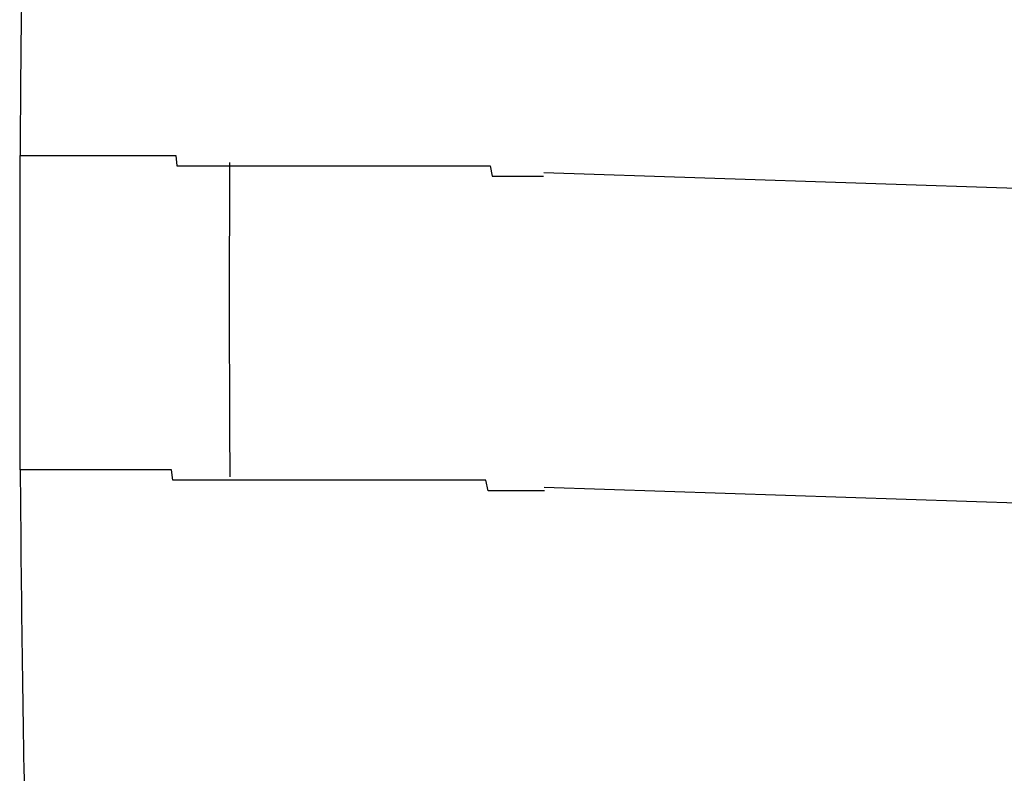
# Model space of a CAD drawing. Extents: x 543 to 20478, y 217 to 14052.
# Drawn here: x 8007 to 8016, y 12033 to 12040 of the extents above; entities that cross this region are included whole.
import ezdxf

# ---------------------------------------------------------------- set-up
doc = ezdxf.new("R2010")
doc.units = 0
doc.header["$LTSCALE"] = 50
doc.header["$MEASUREMENT"] = 0
doc.layers.add('鼻隠し前コーナー樹脂', color=4, linetype='CONTINUOUS')

msp = doc.modelspace()

# ---------------------------------------------------------------- linework, layer by layer
at = {"layer": '鼻隠し前コーナー樹脂'}
for p, q in [((8006.66, 12039.2), (8006.67, 12039.2)), ((8006.66, 12039.2), (8006.66, 12039.1)), ((8006.67, 12039.2), (8006.68, 12039.2)), ((8006.68, 12039.2), (8006.69, 12039.2)), ((8006.69, 12039.2), (8006.7, 12039.2)), ((8006.7, 12039.2), (8006.71, 12039.2)), ((8006.71, 12039.2), (8006.72, 12039.2)), ((8006.72, 12039.2), (8006.73, 12039.2)), ((8006.73, 12039.2), (8006.74, 12039.2)), ((8006.74, 12039.2), (8006.75, 12039.2)), ((8006.75, 12039.2), (8006.76, 12039.2)), ((8006.76, 12039.2), (8006.77, 12039.2)), ((8006.77, 12039.2), (8006.78, 12039.2)), ((8006.78, 12039.2), (8006.79, 12039.2)), ((8006.79, 12039.2), (8006.8, 12039.2)), ((8006.8, 12039.2), (8006.81, 12039.2)), ((8006.81, 12039.2), (8006.82, 12039.2)), ((8006.82, 12039.2), (8006.83, 12039.2)), ((8006.83, 12039.2), (8006.84, 12039.2)), ((8006.84, 12039.2), (8006.85, 12039.2)), ((8006.85, 12039.2), (8006.86, 12039.2)), ((8006.86, 12039.2), (8006.87, 12039.2)), ((8006.87, 12039.2), (8006.88, 12039.2)), ((8006.88, 12039.2), (8006.89, 12039.2)), ((8006.89, 12039.2), (8006.9, 12039.2)), ((8006.9, 12039.2), (8006.91, 12039.2)), ((8006.91, 12039.2), (8006.92, 12039.2)), ((8006.92, 12039.2), (8006.93, 12039.2)), ((8006.93, 12039.2), (8006.94, 12039.2)), ((8006.94, 12039.2), (8006.95, 12039.2)), ((8006.95, 12039.2), (8006.96, 12039.2)), ((8006.96, 12039.2), (8006.97, 12039.2)), ((8006.97, 12039.2), (8006.98, 12039.2)), ((8006.98, 12039.2), (8006.99, 12039.2)), ((8006.99, 12039.2), (8007, 12039.2)), ((8007, 12039.2), (8007.01, 12039.2)), ((8007.01, 12039.2), (8007.02, 12039.2)), ((8007.02, 12039.2), (8007.03, 12039.2)), ((8007.03, 12039.2), (8007.04, 12039.2)), ((8007.04, 12039.2), (8007.05, 12039.2)), ((8007.05, 12039.2), (8007.06, 12039.2)), ((8007.06, 12039.2), (8007.07, 12039.2)), ((8007.07, 12039.2), (8007.08, 12039.2)), ((8007.08, 12039.2), (8007.09, 12039.2)), ((8007.09, 12039.2), (8007.1, 12039.2)), ((8007.1, 12039.2), (8007.11, 12039.2)), ((8007.11, 12039.2), (8007.12, 12039.2)), ((8007.12, 12039.2), (8007.13, 12039.2)), ((8007.13, 12039.2), (8007.14, 12039.2)), ((8007.14, 12039.2), (8007.15, 12039.2)), ((8007.15, 12039.2), (8007.16, 12039.2)), ((8007.16, 12039.2), (8007.17, 12039.2)), ((8007.17, 12039.2), (8007.18, 12039.2)), ((8007.18, 12039.2), (8007.19, 12039.2)), ((8007.19, 12039.2), (8007.2, 12039.2)), ((8007.2, 12039.2), (8007.21, 12039.2)), ((8007.21, 12039.2), (8007.22, 12039.2)), ((8007.22, 12039.2), (8007.23, 12039.2)), ((8007.23, 12039.2), (8007.24, 12039.2)), ((8007.24, 12039.2), (8007.25, 12039.2)), ((8007.25, 12039.2), (8007.26, 12039.2)), ((8007.26, 12039.2), (8007.27, 12039.2)), ((8007.27, 12039.2), (8007.28, 12039.2)), ((8007.28, 12039.2), (8007.29, 12039.2)), ((8007.29, 12039.2), (8007.3, 12039.2)), ((8007.3, 12039.2), (8007.31, 12039.2)), ((8007.31, 12039.2), (8007.32, 12039.2)), ((8007.32, 12039.2), (8007.33, 12039.2)), ((8007.33, 12039.2), (8007.34, 12039.2)), ((8007.34, 12039.2), (8007.35, 12039.2)), ((8007.35, 12039.2), (8007.36, 12039.2)), ((8007.36, 12039.2), (8007.37, 12039.2)), ((8007.37, 12039.2), (8007.38, 12039.2)), ((8007.38, 12039.2), (8007.39, 12039.2)), ((8007.39, 12039.2), (8007.4, 12039.2)), ((8007.4, 12039.2), (8007.41, 12039.2)), ((8007.41, 12039.2), (8007.42, 12039.2)), ((8007.42, 12039.2), (8007.43, 12039.2)), ((8007.43, 12039.2), (8007.44, 12039.2)), ((8007.44, 12039.2), (8007.45, 12039.2)), ((8007.45, 12039.2), (8007.47, 12039.2)), ((8007.47, 12039.2), (8007.48, 12039.2)), ((8007.48, 12039.2), (8007.49, 12039.2)), ((8007.49, 12039.2), (8007.5, 12039.2)), ((8007.5, 12039.2), (8007.51, 12039.2)), ((8007.51, 12039.2), (8007.52, 12039.2)), ((8007.52, 12039.2), (8007.53, 12039.2)), ((8007.53, 12039.2), (8007.55, 12039.2)), ((8007.55, 12039.2), (8007.56, 12039.2)), ((8007.56, 12039.2), (8007.57, 12039.2)), ((8007.57, 12039.2), (8007.58, 12039.2)), ((8007.58, 12039.2), (8007.59, 12039.2)), ((8007.59, 12039.2), (8007.6, 12039.2)), ((8007.6, 12039.2), (8007.62, 12039.2)), ((8007.62, 12039.2), (8007.63, 12039.2)), ((8007.63, 12039.2), (8007.64, 12039.2)), ((8007.64, 12039.2), (8007.65, 12039.2)), ((8007.65, 12039.2), (8007.66, 12039.2)), ((8007.66, 12039.2), (8007.68, 12039.2)), ((8007.68, 12039.2), (8007.69, 12039.2)), ((8007.69, 12039.2), (8007.7, 12039.2)), ((8007.7, 12039.2), (8007.71, 12039.2)), ((8007.71, 12039.2), (8007.73, 12039.2)), ((8007.73, 12039.2), (8007.74, 12039.2)), ((8007.74, 12039.2), (8007.75, 12039.2)), ((8007.75, 12039.2), (8007.77, 12039.2)), ((8007.77, 12039.2), (8007.78, 12039.2)), ((8007.78, 12039.2), (8007.79, 12039.2)), ((8007.79, 12039.2), (8007.8, 12039.2)), ((8007.8, 12039.2), (8007.82, 12039.2)), ((8007.82, 12039.2), (8007.83, 12039.2)), ((8007.83, 12039.2), (8007.84, 12039.2)), ((8007.84, 12039.2), (8007.86, 12039.2)), ((8007.86, 12039.2), (8007.87, 12039.2)), ((8007.87, 12039.2), (8007.88, 12039.2)), ((8007.88, 12039.2), (8007.9, 12039.2)), ((8007.9, 12039.2), (8007.91, 12039.2)), ((8007.91, 12039.2), (8007.92, 12039.2)), ((8007.92, 12039.2), (8007.94, 12039.2)), ((8007.94, 12039.2), (8007.95, 12039.2)), ((8007.95, 12039.2), (8007.97, 12039.2)), ((8007.97, 12039.2), (8007.98, 12039.2)), ((8007.98, 12039.2), (8007.99, 12039.2)), ((8007.99, 12039.2), (8008.01, 12039.2)), ((8008.01, 12039.2), (8008.02, 12039.2)), ((8008.02, 12039.2), (8008.04, 12039.2)), ((8008.04, 12039.2), (8008.05, 12039.2)), ((8008.05, 12039.2), (8008.06, 12039.2)), ((8008.06, 12039.2), (8008.08, 12039.2)), ((8008.08, 12039.2), (8008.09, 12039.2)), ((8008.09, 12039.2), (8008.11, 12039.2)), ((8008.11, 12039.2), (8008.12, 12039.2)), ((8008.12, 12039.2), (8008.14, 12039.2)), ((8008.14, 12039.2), (8008.15, 12039.2)), ((8008.15, 12039.2), (8008.16, 12039.1)), ((8006.66, 12039.1), (8006.66, 12039)), ((8008.16, 12039.1), (8008.18, 12039.1)), ((8008.18, 12039.1), (8008.19, 12039.1)), ((8008.19, 12039.1), (8008.21, 12039.1)), ((8008.21, 12039.1), (8008.22, 12039.1)), ((8008.22, 12039.1), (8008.24, 12039.1)), ((8008.24, 12039.1), (8008.25, 12039.1)), ((8008.25, 12039.1), (8008.27, 12039.1)), ((8008.27, 12039.1), (8008.28, 12039.1)), ((8008.28, 12039.1), (8008.3, 12039.1)), ((8008.3, 12039.1), (8008.31, 12039.1)), ((8008.31, 12039.1), (8008.33, 12039.1)), ((8008.33, 12039.1), (8008.34, 12039.1)), ((8008.34, 12039.1), (8008.36, 12039.1)), ((8008.36, 12039.1), (8008.38, 12039.1)), ((8008.38, 12039.1), (8008.39, 12039.1)), ((8008.39, 12039.1), (8008.41, 12039.1)), ((8008.41, 12039.1), (8008.42, 12039.1)), ((8008.42, 12039.1), (8008.44, 12039.1)), ((8008.44, 12039.1), (8008.45, 12039.1)), ((8008.45, 12039.1), (8008.47, 12039.1)), ((8008.47, 12039.1), (8008.48, 12039.1)), ((8008.48, 12039.1), (8008.5, 12039.1)), ((8008.5, 12039.1), (8008.52, 12039.1)), ((8008.52, 12039.1), (8008.53, 12039.1)), ((8008.53, 12039.1), (8008.55, 12039.1)), ((8008.55, 12039.1), (8008.56, 12039.1)), ((8008.56, 12039.1), (8008.58, 12039.1)), ((8008.58, 12039.1), (8008.6, 12039.1)), ((8008.6, 12039.1), (8008.61, 12039.1)), ((8008.61, 12039.1), (8008.63, 12039.1)), ((8008.63, 12039.1), (8008.65, 12039.1)), ((8008.65, 12039.1), (8008.66, 12039.1)), ((8008.66, 12039.1), (8008.68, 12039.1)), ((8008.68, 12039.1), (8008.69, 12039.1)), ((8008.69, 12039.1), (8008.71, 12039.1)), ((8008.71, 12039.1), (8008.73, 12039.1)), ((8008.73, 12039.1), (8008.74, 12039.1)), ((8008.74, 12039.1), (8008.76, 12039.1)), ((8008.76, 12039.1), (8008.78, 12039.1)), ((8008.78, 12039.1), (8008.79, 12039.1)), ((8008.79, 12039.1), (8008.81, 12039.1)), ((8008.81, 12039.1), (8008.83, 12039.1)), ((8008.83, 12039.1), (8008.85, 12039.1)), ((8008.85, 12039.1), (8008.86, 12039.1)), ((8008.86, 12039.1), (8008.88, 12039.1)), ((8008.88, 12039.1), (8008.9, 12039.1)), ((8008.9, 12039.1), (8008.91, 12039.1)), ((8008.91, 12039.1), (8008.93, 12039.1)), ((8008.93, 12039.1), (8008.95, 12039.1)), ((8008.95, 12039.1), (8008.96, 12039.1)), ((8008.96, 12039.1), (8008.98, 12039.1)), ((8008.98, 12039.1), (8009, 12039.1)), ((8009, 12039.1), (8009.02, 12039.1)), ((8009.02, 12039.1), (8009.03, 12039.1)), ((8009.03, 12039.1), (8009.05, 12039.1)), ((8009.05, 12039.1), (8009.07, 12039.1)), ((8009.07, 12039.1), (8009.09, 12039.1)), ((8009.09, 12039.1), (8009.1, 12039.1)), ((8009.1, 12039.1), (8009.12, 12039.1)), ((8009.12, 12039.1), (8009.14, 12039.1)), ((8009.14, 12039.1), (8009.16, 12039.1)), ((8009.16, 12039.1), (8009.18, 12039.1)), ((8009.18, 12039.1), (8009.19, 12039.1)), ((8009.19, 12039.1), (8009.21, 12039.1)), ((8009.21, 12039.1), (8009.23, 12039.1)), ((8009.23, 12039.1), (8009.25, 12039.1)), ((8009.25, 12039.1), (8009.26, 12039.1)), ((8009.26, 12039.1), (8009.28, 12039.1)), ((8009.28, 12039.1), (8009.3, 12039.1)), ((8009.3, 12039.1), (8009.32, 12039.1)), ((8009.32, 12039.1), (8009.34, 12039.1)), ((8009.34, 12039.1), (8009.35, 12039.1)), ((8009.35, 12039.1), (8009.37, 12039.1)), ((8009.37, 12039.1), (8009.39, 12039.1)), ((8009.39, 12039.1), (8009.41, 12039.1)), ((8009.41, 12039.1), (8009.43, 12039.1)), ((8009.43, 12039.1), (8009.45, 12039.1)), ((8009.45, 12039.1), (8009.46, 12039.1)), ((8009.46, 12039.1), (8009.48, 12039.1)), ((8009.48, 12039.1), (8009.5, 12039.1)), ((8009.5, 12039.1), (8009.52, 12039.1)), ((8009.52, 12039.1), (8009.54, 12039.1)), ((8009.54, 12039.1), (8009.56, 12039.1)), ((8009.56, 12039.1), (8009.58, 12039.1)), ((8009.58, 12039.1), (8009.59, 12039.1)), ((8009.59, 12039.1), (8009.61, 12039.1)), ((8009.61, 12039.1), (8009.63, 12039.1)), ((8009.63, 12039.1), (8009.65, 12039.1)), ((8009.65, 12039.1), (8009.67, 12039.1)), ((8009.67, 12039.1), (8009.69, 12039.1)), ((8009.69, 12039.1), (8009.71, 12039.1)), ((8009.71, 12039.1), (8009.73, 12039.1)), ((8009.73, 12039.1), (8009.74, 12039.1)), ((8009.74, 12039.1), (8009.76, 12039.1)), ((8009.76, 12039.1), (8009.78, 12039.1)), ((8009.78, 12039.1), (8009.8, 12039.1)), ((8009.8, 12039.1), (8009.82, 12039.1)), ((8009.82, 12039.1), (8009.84, 12039.1)), ((8009.84, 12039.1), (8009.86, 12039.1)), ((8009.86, 12039.1), (8009.88, 12039.1)), ((8009.88, 12039.1), (8009.9, 12039.1)), ((8009.9, 12039.1), (8009.92, 12039.1)), ((8009.92, 12039.1), (8009.94, 12039.1)), ((8009.94, 12039.1), (8009.95, 12039.1)), ((8009.95, 12039.1), (8009.97, 12039.1)), ((8009.97, 12039.1), (8009.99, 12039.1)), ((8009.99, 12039.1), (8010.01, 12039.1)), ((8010.01, 12039.1), (8010.03, 12039.1)), ((8010.03, 12039.1), (8010.05, 12039.1)), ((8010.05, 12039.1), (8010.07, 12039.1)), ((8010.07, 12039.1), (8010.09, 12039.1)), ((8010.09, 12039.1), (8010.11, 12039.1)), ((8010.11, 12039.1), (8010.13, 12039.1)), ((8010.13, 12039.1), (8010.15, 12039.1)), ((8010.15, 12039.1), (8010.17, 12039.1)), ((8010.17, 12039.1), (8010.19, 12039.1)), ((8010.19, 12039.1), (8010.21, 12039.1)), ((8010.21, 12039.1), (8010.23, 12039.1)), ((8010.23, 12039.1), (8010.25, 12039.1)), ((8010.25, 12039.1), (8010.27, 12039.1)), ((8010.27, 12039.1), (8010.29, 12039.1)), ((8010.29, 12039.1), (8010.31, 12039.1)), ((8010.31, 12039.1), (8010.33, 12039.1)), ((8010.33, 12039.1), (8010.35, 12039.1)), ((8010.35, 12039.1), (8010.37, 12039.1)), ((8010.37, 12039.1), (8010.39, 12039.1)), ((8010.39, 12039.1), (8010.4, 12039.1)), ((8010.4, 12039.1), (8010.42, 12039.1)), ((8010.42, 12039.1), (8010.44, 12039.1)), ((8010.44, 12039.1), (8010.46, 12039.1)), ((8010.46, 12039.1), (8010.48, 12039.1)), ((8010.48, 12039.1), (8010.5, 12039.1)), ((8010.5, 12039.1), (8010.52, 12039.1)), ((8010.52, 12039.1), (8010.54, 12039.1)), ((8010.54, 12039.1), (8010.56, 12039.1)), ((8010.56, 12039.1), (8010.58, 12039.1)), ((8010.58, 12039.1), (8010.6, 12039.1)), ((8010.6, 12039.1), (8010.62, 12039.1)), ((8010.62, 12039.1), (8010.64, 12039.1)), ((8010.64, 12039.1), (8010.66, 12039.1)), ((8010.66, 12039.1), (8010.68, 12039.1)), ((8010.68, 12039.1), (8010.7, 12039.1)), ((8010.7, 12039.1), (8010.72, 12039.1)), ((8010.72, 12039.1), (8010.75, 12039.1)), ((8010.75, 12039.1), (8010.77, 12039.1)), ((8010.77, 12039.1), (8010.79, 12039.1)), ((8010.79, 12039.1), (8010.81, 12039.1)), ((8010.81, 12039.1), (8010.83, 12039.1)), ((8010.83, 12039.1), (8010.85, 12039.1)), ((8010.85, 12039.1), (8010.87, 12039.1)), ((8010.87, 12039.1), (8010.89, 12039.1)), ((8010.89, 12039.1), (8010.91, 12039.1)), ((8010.91, 12039.1), (8010.93, 12039.1)), ((8010.93, 12039.1), (8010.95, 12039.1)), ((8010.95, 12039.1), (8010.97, 12039.1)), ((8010.97, 12039.1), (8010.99, 12039.1)), ((8010.99, 12039.1), (8011.01, 12039.1)), ((8011.01, 12039.1), (8011.03, 12039.1)), ((8011.03, 12039.1), (8011.05, 12039.1)), ((8011.05, 12039.1), (8011.07, 12039.1)), ((8011.07, 12039.1), (8011.09, 12039.1)), ((8011.09, 12039.1), (8011.11, 12039.1)), ((8011.11, 12039.1), (8011.13, 12039.1)), ((8011.13, 12039.1), (8011.15, 12039.1)), ((8011.15, 12039.1), (8011.17, 12039)), ((8006.66, 12039), (8006.66, 12038.9)), ((8011.17, 12039), (8011.19, 12039)), ((8011.19, 12039), (8011.21, 12039)), ((8011.21, 12039), (8011.23, 12039)), ((8011.23, 12039), (8011.25, 12039)), ((8011.25, 12039), (8011.27, 12039)), ((8011.27, 12039), (8011.29, 12039)), ((8011.29, 12039), (8011.31, 12039)), ((8011.31, 12039), (8011.33, 12039)), ((8011.33, 12039), (8011.36, 12039)), ((8011.36, 12039), (8011.38, 12039)), ((8011.38, 12039), (8011.4, 12039)), ((8011.4, 12039), (8011.42, 12039)), ((8011.42, 12039), (8011.44, 12039)), ((8011.44, 12039), (8011.46, 12039)), ((8011.46, 12039), (8011.48, 12039)), ((8011.48, 12039), (8011.5, 12039)), ((8011.5, 12039), (8011.52, 12039)), ((8011.52, 12039), (8011.54, 12039)), ((8011.54, 12039), (8011.56, 12039)), ((8011.56, 12039), (8011.58, 12039)), ((8011.58, 12039), (8011.6, 12039)), ((8011.6, 12039), (8011.62, 12039)), ((8011.62, 12039), (8011.64, 12039)), ((8011.64, 12039), (8011.66, 12039)), ((8006.66, 12038.9), (8006.66, 12038.8)), ((8006.66, 12038.8), (8006.66, 12038.7)), ((8006.66, 12038.7), (8006.66, 12038.6)), ((8006.66, 12038.6), (8006.66, 12038.5)), ((8006.66, 12038.5), (8006.66, 12038.4)), ((8006.66, 12038.4), (8006.66, 12038.3)), ((8006.66, 12038.3), (8006.66, 12038.2)), ((8006.66, 12038.2), (8006.66, 12038.1)), ((8006.66, 12038.1), (8006.66, 12038)), ((8006.66, 12038), (8006.66, 12037.9)), ((8006.66, 12037.9), (8006.66, 12037.8)), ((8006.66, 12037.8), (8006.66, 12037.7)), ((8006.66, 12037.7), (8006.66, 12037.6)), ((8006.66, 12037.6), (8006.66, 12037.5)), ((8006.66, 12037.5), (8006.66, 12037.4)), ((8006.66, 12037.4), (8006.66, 12037.3)), ((8006.66, 12037.3), (8006.66, 12037.2)), ((8006.66, 12037.2), (8006.66, 12037.1)), ((8006.66, 12037.1), (8006.66, 12037)), ((8006.66, 12037), (8006.66, 12036.9)), ((8006.66, 12036.9), (8006.66, 12036.8)), ((8006.66, 12036.8), (8006.66, 12036.7)), ((8006.66, 12036.7), (8006.66, 12036.6)), ((8006.66, 12036.6), (8006.66, 12036.5)), ((8006.66, 12036.5), (8006.66, 12036.4)), ((8006.66, 12036.4), (8006.66, 12036.3)), ((8006.66, 12036.3), (8006.66, 12036.2)), ((8006.66, 12036.2), (8006.67, 12036.2)), ((8006.68, 12036.2), (8006.67, 12036.2)), ((8006.69, 12036.2), (8006.68, 12036.2)), ((8006.7, 12036.2), (8006.69, 12036.2)), ((8006.71, 12036.2), (8006.7, 12036.2)), ((8006.72, 12036.2), (8006.71, 12036.2)), ((8006.73, 12036.2), (8006.72, 12036.2)), ((8006.74, 12036.2), (8006.73, 12036.2)), ((8006.75, 12036.2), (8006.74, 12036.2)), ((8006.76, 12036.2), (8006.75, 12036.2)), ((8006.77, 12036.2), (8006.76, 12036.2)), ((8006.78, 12036.2), (8006.77, 12036.2)), ((8006.79, 12036.2), (8006.78, 12036.2)), ((8006.8, 12036.2), (8006.79, 12036.2)), ((8006.81, 12036.2), (8006.8, 12036.2)), ((8006.82, 12036.2), (8006.81, 12036.2)), ((8006.83, 12036.2), (8006.82, 12036.2)), ((8006.84, 12036.2), (8006.83, 12036.2)), ((8006.85, 12036.2), (8006.84, 12036.2)), ((8006.86, 12036.2), (8006.85, 12036.2)), ((8006.87, 12036.2), (8006.86, 12036.2)), ((8006.88, 12036.2), (8006.87, 12036.2)), ((8006.89, 12036.2), (8006.88, 12036.2)), ((8006.9, 12036.2), (8006.89, 12036.2)), ((8006.91, 12036.2), (8006.9, 12036.2)), ((8006.92, 12036.2), (8006.91, 12036.2)), ((8006.93, 12036.2), (8006.92, 12036.2)), ((8006.94, 12036.2), (8006.93, 12036.2)), ((8006.95, 12036.2), (8006.94, 12036.2)), ((8006.96, 12036.2), (8006.95, 12036.2)), ((8006.97, 12036.2), (8006.96, 12036.2)), ((8006.98, 12036.2), (8006.97, 12036.2)), ((8006.99, 12036.2), (8006.98, 12036.2)), ((8007, 12036.2), (8006.99, 12036.2)), ((8007.01, 12036.2), (8007, 12036.2)), ((8007.02, 12036.2), (8007.01, 12036.2)), ((8007.03, 12036.2), (8007.02, 12036.2)), ((8007.04, 12036.2), (8007.03, 12036.2)), ((8007.05, 12036.2), (8007.04, 12036.2)), ((8007.06, 12036.2), (8007.05, 12036.2)), ((8007.07, 12036.2), (8007.06, 12036.2)), ((8007.08, 12036.2), (8007.07, 12036.2)), ((8007.09, 12036.2), (8007.08, 12036.2)), ((8007.1, 12036.2), (8007.09, 12036.2)), ((8007.11, 12036.2), (8007.1, 12036.2)), ((8007.12, 12036.2), (8007.11, 12036.2)), ((8007.13, 12036.2), (8007.12, 12036.2)), ((8007.14, 12036.2), (8007.13, 12036.2)), ((8007.15, 12036.2), (8007.14, 12036.2)), ((8007.16, 12036.2), (8007.15, 12036.2)), ((8007.17, 12036.2), (8007.16, 12036.2)), ((8007.18, 12036.2), (8007.17, 12036.2)), ((8007.19, 12036.2), (8007.18, 12036.2)), ((8007.2, 12036.2), (8007.19, 12036.2)), ((8007.21, 12036.2), (8007.2, 12036.2)), ((8007.22, 12036.2), (8007.21, 12036.2)), ((8007.23, 12036.2), (8007.22, 12036.2)), ((8007.24, 12036.2), (8007.23, 12036.2)), ((8007.25, 12036.2), (8007.24, 12036.2)), ((8007.26, 12036.2), (8007.25, 12036.2)), ((8007.27, 12036.2), (8007.26, 12036.2)), ((8007.28, 12036.2), (8007.27, 12036.2)), ((8007.29, 12036.2), (8007.28, 12036.2)), ((8007.3, 12036.2), (8007.29, 12036.2)), ((8007.31, 12036.2), (8007.3, 12036.2)), ((8007.32, 12036.2), (8007.31, 12036.2)), ((8007.33, 12036.2), (8007.32, 12036.2)), ((8007.34, 12036.2), (8007.33, 12036.2)), ((8007.35, 12036.2), (8007.34, 12036.2)), ((8007.36, 12036.2), (8007.35, 12036.2)), ((8007.37, 12036.2), (8007.36, 12036.2)), ((8007.38, 12036.2), (8007.37, 12036.2)), ((8007.39, 12036.2), (8007.38, 12036.2)), ((8007.4, 12036.2), (8007.39, 12036.2)), ((8007.41, 12036.2), (8007.4, 12036.2)), ((8007.42, 12036.2), (8007.41, 12036.2)), ((8007.43, 12036.2), (8007.42, 12036.2)), ((8007.45, 12036.2), (8007.43, 12036.2)), ((8007.46, 12036.2), (8007.45, 12036.2)), ((8007.47, 12036.2), (8007.46, 12036.2)), ((8007.48, 12036.2), (8007.47, 12036.2)), ((8007.49, 12036.2), (8007.48, 12036.2)), ((8007.5, 12036.2), (8007.49, 12036.2)), ((8007.51, 12036.2), (8007.5, 12036.2)), ((8007.52, 12036.2), (8007.51, 12036.2)), ((8007.54, 12036.2), (8007.52, 12036.2)), ((8007.55, 12036.2), (8007.54, 12036.2)), ((8007.56, 12036.2), (8007.55, 12036.2)), ((8007.57, 12036.2), (8007.56, 12036.2)), ((8007.58, 12036.2), (8007.57, 12036.2)), ((8007.59, 12036.2), (8007.58, 12036.2)), ((8007.61, 12036.2), (8007.59, 12036.2)), ((8007.62, 12036.2), (8007.61, 12036.2)), ((8007.63, 12036.2), (8007.62, 12036.2)), ((8007.64, 12036.2), (8007.63, 12036.2)), ((8007.66, 12036.2), (8007.64, 12036.2)), ((8007.67, 12036.2), (8007.66, 12036.2)), ((8007.68, 12036.2), (8007.67, 12036.2)), ((8007.69, 12036.2), (8007.68, 12036.2)), ((8007.7, 12036.2), (8007.69, 12036.2)), ((8007.72, 12036.2), (8007.7, 12036.2)), ((8007.73, 12036.2), (8007.72, 12036.2)), ((8007.74, 12036.2), (8007.73, 12036.2)), ((8007.76, 12036.2), (8007.74, 12036.2)), ((8007.77, 12036.2), (8007.76, 12036.2)), ((8007.78, 12036.2), (8007.77, 12036.2)), ((8007.79, 12036.2), (8007.78, 12036.2)), ((8007.81, 12036.2), (8007.79, 12036.2)), ((8007.82, 12036.2), (8007.81, 12036.2)), ((8007.83, 12036.2), (8007.82, 12036.2)), ((8007.85, 12036.2), (8007.83, 12036.2)), ((8007.86, 12036.2), (8007.85, 12036.2)), ((8007.87, 12036.2), (8007.86, 12036.2)), ((8007.89, 12036.2), (8007.87, 12036.2)), ((8007.9, 12036.2), (8007.89, 12036.2)), ((8007.91, 12036.2), (8007.9, 12036.2)), ((8007.93, 12036.2), (8007.91, 12036.2)), ((8007.94, 12036.2), (8007.93, 12036.2)), ((8007.95, 12036.2), (8007.94, 12036.2)), ((8007.97, 12036.2), (8007.95, 12036.2)), ((8007.98, 12036.2), (8007.97, 12036.2)), ((8008, 12036.2), (8007.98, 12036.2)), ((8008.01, 12036.2), (8008, 12036.2)), ((8008.02, 12036.2), (8008.01, 12036.2)), ((8008.04, 12036.2), (8008.02, 12036.2)), ((8008.05, 12036.2), (8008.04, 12036.2)), ((8008.07, 12036.2), (8008.05, 12036.2)), ((8008.08, 12036.2), (8008.07, 12036.2)), ((8008.1, 12036.2), (8008.08, 12036.2)), ((8008.11, 12036.2), (8008.1, 12036.2)), ((8008.12, 12036.1), (8008.11, 12036.2)), ((8008.14, 12036.1), (8008.12, 12036.1)), ((8008.15, 12036.1), (8008.14, 12036.1)), ((8008.17, 12036.1), (8008.15, 12036.1)), ((8008.18, 12036.1), (8008.17, 12036.1)), ((8008.2, 12036.1), (8008.18, 12036.1)), ((8008.21, 12036.1), (8008.2, 12036.1)), ((8008.23, 12036.1), (8008.21, 12036.1)), ((8008.24, 12036.1), (8008.23, 12036.1)), ((8008.26, 12036.1), (8008.24, 12036.1)), ((8008.27, 12036.1), (8008.26, 12036.1)), ((8008.29, 12036.1), (8008.27, 12036.1)), ((8008.3, 12036.1), (8008.29, 12036.1)), ((8008.32, 12036.1), (8008.3, 12036.1)), ((8008.33, 12036.1), (8008.32, 12036.1)), ((8008.35, 12036.1), (8008.33, 12036.1)), ((8008.36, 12036.1), (8008.35, 12036.1)), ((8008.38, 12036.1), (8008.36, 12036.1)), ((8008.39, 12036.1), (8008.38, 12036.1)), ((8008.41, 12036.1), (8008.39, 12036.1)), ((8008.42, 12036.1), (8008.41, 12036.1)), ((8008.44, 12036.1), (8008.42, 12036.1)), ((8008.46, 12036.1), (8008.44, 12036.1)), ((8008.47, 12036.1), (8008.46, 12036.1)), ((8008.49, 12036.1), (8008.47, 12036.1)), ((8008.5, 12036.1), (8008.49, 12036.1)), ((8008.52, 12036.1), (8008.5, 12036.1)), ((8008.54, 12036.1), (8008.52, 12036.1)), ((8008.55, 12036.1), (8008.54, 12036.1)), ((8008.57, 12036.1), (8008.55, 12036.1)), ((8008.58, 12036.1), (8008.57, 12036.1)), ((8008.6, 12036.1), (8008.58, 12036.1)), ((8008.62, 12036.1), (8008.6, 12036.1)), ((8008.63, 12036.1), (8008.62, 12036.1)), ((8008.65, 12036.1), (8008.63, 12036.1)), ((8008.67, 12036.1), (8008.65, 12036.1)), ((8008.68, 12036.1), (8008.67, 12036.1)), ((8008.7, 12036.1), (8008.68, 12036.1)), ((8008.71, 12036.1), (8008.7, 12036.1)), ((8008.73, 12036.1), (8008.71, 12036.1)), ((8008.75, 12036.1), (8008.73, 12036.1)), ((8008.76, 12036.1), (8008.75, 12036.1)), ((8008.78, 12036.1), (8008.76, 12036.1)), ((8008.8, 12036.1), (8008.78, 12036.1)), ((8008.81, 12036.1), (8008.8, 12036.1)), ((8008.83, 12036.1), (8008.81, 12036.1)), ((8008.85, 12036.1), (8008.83, 12036.1)), ((8008.87, 12036.1), (8008.85, 12036.1)), ((8008.88, 12036.1), (8008.87, 12036.1)), ((8008.9, 12036.1), (8008.88, 12036.1)), ((8008.92, 12036.1), (8008.9, 12036.1)), ((8008.93, 12036.1), (8008.92, 12036.1)), ((8008.95, 12036.1), (8008.93, 12036.1)), ((8008.97, 12036.1), (8008.95, 12036.1)), ((8008.99, 12036.1), (8008.97, 12036.1)), ((8009, 12036.1), (8008.99, 12036.1)), ((8009.02, 12036.1), (8009, 12036.1)), ((8009.04, 12036.1), (8009.02, 12036.1)), ((8009.06, 12036.1), (8009.04, 12036.1)), ((8009.07, 12036.1), (8009.06, 12036.1)), ((8009.09, 12036.1), (8009.07, 12036.1)), ((8009.11, 12036.1), (8009.09, 12036.1)), ((8009.13, 12036.1), (8009.11, 12036.1)), ((8009.14, 12036.1), (8009.13, 12036.1)), ((8009.16, 12036.1), (8009.14, 12036.1)), ((8009.18, 12036.1), (8009.16, 12036.1)), ((8009.2, 12036.1), (8009.18, 12036.1)), ((8009.21, 12036.1), (8009.2, 12036.1)), ((8009.23, 12036.1), (8009.21, 12036.1)), ((8009.25, 12036.1), (8009.23, 12036.1)), ((8009.27, 12036.1), (8009.25, 12036.1)), ((8009.29, 12036.1), (8009.27, 12036.1)), ((8009.3, 12036.1), (8009.29, 12036.1)), ((8009.32, 12036.1), (8009.3, 12036.1)), ((8009.34, 12036.1), (8009.32, 12036.1)), ((8009.36, 12036.1), (8009.34, 12036.1)), ((8009.38, 12036.1), (8009.36, 12036.1)), ((8009.4, 12036.1), (8009.38, 12036.1)), ((8009.41, 12036.1), (8009.4, 12036.1)), ((8009.43, 12036.1), (8009.41, 12036.1)), ((8009.45, 12036.1), (8009.43, 12036.1)), ((8009.47, 12036.1), (8009.45, 12036.1)), ((8009.49, 12036.1), (8009.47, 12036.1)), ((8009.51, 12036.1), (8009.49, 12036.1)), ((8009.52, 12036.1), (8009.51, 12036.1)), ((8009.54, 12036.1), (8009.52, 12036.1)), ((8009.56, 12036.1), (8009.54, 12036.1)), ((8009.58, 12036.1), (8009.56, 12036.1)), ((8009.6, 12036.1), (8009.58, 12036.1)), ((8009.62, 12036.1), (8009.6, 12036.1)), ((8009.64, 12036.1), (8009.62, 12036.1)), ((8009.65, 12036.1), (8009.64, 12036.1)), ((8009.67, 12036.1), (8009.65, 12036.1)), ((8009.69, 12036.1), (8009.67, 12036.1)), ((8009.71, 12036.1), (8009.69, 12036.1)), ((8009.73, 12036.1), (8009.71, 12036.1)), ((8009.75, 12036.1), (8009.73, 12036.1)), ((8009.77, 12036.1), (8009.75, 12036.1)), ((8009.79, 12036.1), (8009.77, 12036.1)), ((8009.81, 12036.1), (8009.79, 12036.1)), ((8009.82, 12036.1), (8009.81, 12036.1)), ((8009.84, 12036.1), (8009.82, 12036.1)), ((8009.86, 12036.1), (8009.84, 12036.1)), ((8009.88, 12036.1), (8009.86, 12036.1)), ((8009.9, 12036.1), (8009.88, 12036.1)), ((8009.92, 12036.1), (8009.9, 12036.1)), ((8009.94, 12036.1), (8009.92, 12036.1)), ((8009.96, 12036.1), (8009.94, 12036.1)), ((8009.98, 12036.1), (8009.96, 12036.1)), ((8010, 12036.1), (8009.98, 12036.1)), ((8010.02, 12036.1), (8010, 12036.1)), ((8010.04, 12036.1), (8010.02, 12036.1)), ((8010.06, 12036.1), (8010.04, 12036.1)), ((8010.07, 12036.1), (8010.06, 12036.1)), ((8010.09, 12036.1), (8010.07, 12036.1)), ((8010.11, 12036.1), (8010.09, 12036.1)), ((8010.13, 12036.1), (8010.11, 12036.1)), ((8010.15, 12036.1), (8010.13, 12036.1)), ((8010.17, 12036.1), (8010.15, 12036.1)), ((8010.19, 12036.1), (8010.17, 12036.1)), ((8010.21, 12036.1), (8010.19, 12036.1)), ((8010.23, 12036.1), (8010.21, 12036.1)), ((8010.25, 12036.1), (8010.23, 12036.1)), ((8010.27, 12036.1), (8010.25, 12036.1)), ((8010.29, 12036.1), (8010.27, 12036.1)), ((8010.31, 12036.1), (8010.29, 12036.1)), ((8010.33, 12036.1), (8010.31, 12036.1)), ((8010.35, 12036.1), (8010.33, 12036.1)), ((8010.37, 12036.1), (8010.35, 12036.1)), ((8010.39, 12036.1), (8010.37, 12036.1)), ((8010.41, 12036.1), (8010.39, 12036.1)), ((8010.43, 12036.1), (8010.41, 12036.1)), ((8010.45, 12036.1), (8010.43, 12036.1)), ((8010.47, 12036.1), (8010.45, 12036.1)), ((8010.49, 12036.1), (8010.47, 12036.1)), ((8010.51, 12036.1), (8010.49, 12036.1)), ((8010.53, 12036.1), (8010.51, 12036.1)), ((8010.55, 12036.1), (8010.53, 12036.1)), ((8010.57, 12036.1), (8010.55, 12036.1)), ((8010.59, 12036.1), (8010.57, 12036.1)), ((8010.61, 12036.1), (8010.59, 12036.1)), ((8010.63, 12036.1), (8010.61, 12036.1)), ((8010.65, 12036.1), (8010.63, 12036.1)), ((8010.67, 12036.1), (8010.65, 12036.1)), ((8010.69, 12036.1), (8010.67, 12036.1)), ((8010.71, 12036.1), (8010.69, 12036.1)), ((8010.73, 12036.1), (8010.71, 12036.1)), ((8010.75, 12036.1), (8010.73, 12036.1)), ((8010.77, 12036.1), (8010.75, 12036.1)), ((8010.79, 12036.1), (8010.77, 12036.1)), ((8010.81, 12036.1), (8010.79, 12036.1)), ((8010.83, 12036.1), (8010.81, 12036.1)), ((8010.85, 12036.1), (8010.83, 12036.1)), ((8010.87, 12036.1), (8010.85, 12036.1)), ((8010.89, 12036.1), (8010.87, 12036.1)), ((8010.91, 12036.1), (8010.89, 12036.1)), ((8010.93, 12036.1), (8010.91, 12036.1)), ((8010.95, 12036.1), (8010.93, 12036.1)), ((8010.97, 12036.1), (8010.95, 12036.1)), ((8010.99, 12036.1), (8010.97, 12036.1)), ((8011.01, 12036.1), (8010.99, 12036.1)), ((8011.03, 12036.1), (8011.01, 12036.1)), ((8011.05, 12036.1), (8011.03, 12036.1)), ((8011.07, 12036.1), (8011.05, 12036.1)), ((8011.09, 12036.1), (8011.07, 12036.1)), ((8011.11, 12036.1), (8011.09, 12036.1)), ((8011.13, 12036), (8011.11, 12036.1)), ((8011.15, 12036), (8011.13, 12036)), ((8011.18, 12036), (8011.15, 12036)), ((8011.2, 12036), (8011.18, 12036)), ((8011.22, 12036), (8011.2, 12036)), ((8011.24, 12036), (8011.22, 12036)), ((8011.26, 12036), (8011.24, 12036)), ((8011.28, 12036), (8011.26, 12036)), ((8011.3, 12036), (8011.28, 12036)), ((8011.32, 12036), (8011.3, 12036)), ((8011.34, 12036), (8011.32, 12036)), ((8011.36, 12036), (8011.34, 12036)), ((8011.38, 12036), (8011.36, 12036)), ((8011.4, 12036), (8011.38, 12036)), ((8011.42, 12036), (8011.4, 12036)), ((8011.44, 12036), (8011.42, 12036)), ((8011.46, 12036), (8011.44, 12036)), ((8011.48, 12036), (8011.46, 12036)), ((8011.5, 12036), (8011.48, 12036)), ((8011.52, 12036), (8011.5, 12036)), ((8011.54, 12036), (8011.52, 12036)), ((8011.56, 12036), (8011.54, 12036)), ((8011.58, 12036), (8011.56, 12036)), ((8011.6, 12036), (8011.58, 12036)), ((8011.63, 12036), (8011.6, 12036)), ((8011.65, 12036), (8011.63, 12036)), ((8011.67, 12036), (8011.65, 12036))]:
    msp.add_line(p, q, dxfattribs=at)
at = {"layer": '鼻隠し前コーナー樹脂', "linetype": 'Continuous'}
for p, q in [((8034.0622, 12038.2884), (8011.663, 12039.0335)), ((8033.9624, 12035.29), (8011.6665, 12036.0317))]:
    msp.add_line(p, q, dxfattribs=at)
for radius, start, end in [(251, 178.885292, 179.684416), (249, 179.697188, 180.387902), (251, 180.36962, 181.169443)]:
    msp.add_arc((8257.66, 12037.8173), radius, start, end, dxfattribs=at)

doc.saveas('drawing.dxf')
